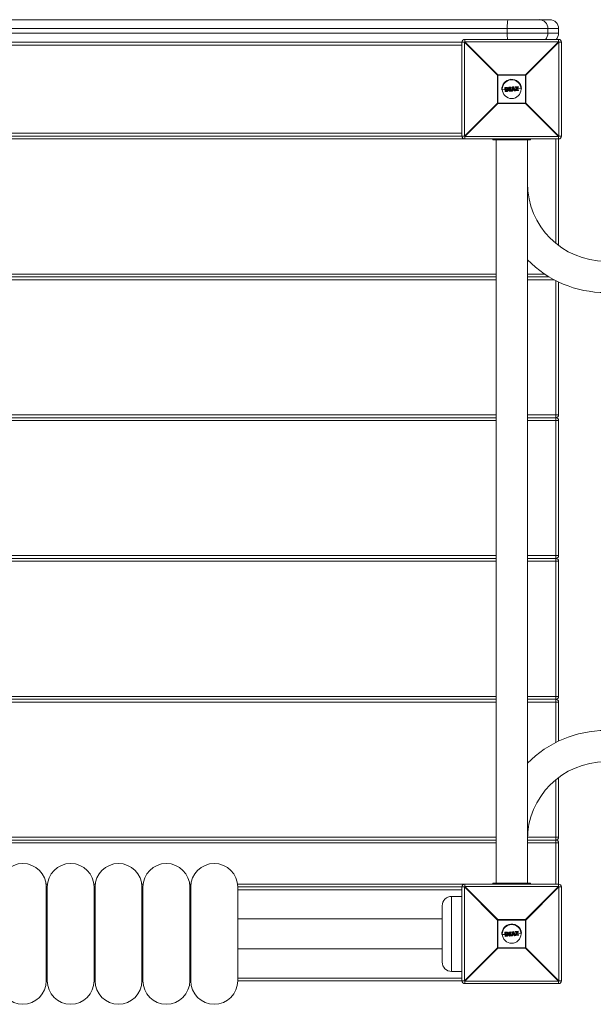
# Model space of a CAD drawing. Units: millimetres. Extents: x -5650 to 3100, y -4270 to 8180.
# Drawn here: x -474 to 137, y -2225 to -1176 of the extents above; entities that cross this region are included whole.
import ezdxf

# ---------------------------------------------------------------- set-up
doc = ezdxf.new("R2010")
doc.units = ezdxf.units.MM

msp = doc.modelspace()

# ---------------------------------------------------------------- linework, layer by layer
at = {"color": 7, "linetype": 'Continuous', "lineweight": 15}
for p, q in [((-890.5, -1176), (90.5, -1176)), ((100, -1185.5), (-900, -1185.5)), ((-900, -1190.5), (100, -1190.5)), ((45.2, -1185.5), (45.2, -1190.5)), ((88.6, -1185.5), (88.6, -1190.5)), ((100, -1190.5), (100, -1185.5)), ((-0.4, -1200), (-799.6, -1200)), ((-3, -1203), (-797, -1203)), ((-3, -1300), (-3, -1200)), ((34.8, -1235.2), (-0.4, -1200)), ((-0.4, -1200), (-0.4, -1300)), ((0, -1197), (0, -1199.6)), ((0, -1197), (100, -1197)), ((0, -1199.6), (35.2, -1234.8)), ((100, -1199.6), (0, -1199.6)), ((64.8, -1234.8), (100, -1199.6)), ((100.4, -1200), (65.2, -1235.2)), ((100, -1199.6), (100, -1197)), ((100.4, -1300), (100.4, -1200)), ((103, -1200), (100.4, -1200)), ((103, -1200), (103, -1300)), ((34.8, -1264.8), (34.8, -1235.2)), ((65.2, -1235.2), (34.8, -1235.2)), ((35.2, -1234.8), (35.2, -1265.2)), ((35.2, -1234.8), (64.8, -1234.8)), ((64.8, -1265.2), (64.8, -1234.8)), ((65.2, -1235.2), (65.2, -1264.8)), ((42.9, -1248.3), (44, -1248.2)), ((47, -1248.6), (47, -1248.2)), ((47.2, -1248), (49.1, -1247.8)), ((49.1, -1248), (47.2, -1248.2)), ((47.2, -1248.2), (47.2, -1248.5)), ((49.1, -1248.4), (49.1, -1248)), ((49.3, -1248), (49.3, -1248.4)), ((49.9, -1251.8), (50.9, -1247.8)), ((51.1, -1247.9), (50.1, -1251.9)), ((51.1, -1247.7), (52, -1247.6)), ((52, -1247.8), (51.1, -1247.9)), ((51.1, -1250.6), (51.6, -1248.2)), ((51.6, -1248.2), (52.5, -1250.5)), ((53.6, -1251.6), (52, -1247.8)), ((52.2, -1247.7), (53.8, -1251.5)), ((53.9, -1248.1), (53.8, -1247.7)), ((54, -1247.5), (56.8, -1247.2)), ((54, -1250.9), (55.8, -1248.1)), ((56.8, -1247.4), (54.1, -1247.6)), ((54.1, -1247.6), (54.1, -1248.1)), ((54.1, -1248.1), (56.2, -1247.9)), ((55.8, -1248.1), (54.1, -1248.3)), ((56.2, -1247.9), (54.2, -1251)), ((54.9, -1251.1), (56.9, -1248)), ((57, -1248.1), (55.3, -1250.9)), ((56.9, -1248), (56.8, -1247.4)), ((57, -1247.4), (57, -1248)), ((39.6, -1250.8), (42.8, -1250.5)), ((43, -1252.4), (42.7, -1248.5)), ((44, -1248.4), (42.8, -1248.5)), ((42.8, -1248.5), (43.1, -1252.4)), ((43.1, -1252.4), (44.3, -1252.3)), ((44.3, -1252.5), (43.2, -1252.6)), ((43.6, -1248.9), (43.8, -1248.8)), ((43.8, -1251.9), (43.6, -1248.9)), ((43.8, -1249.1), (43.8, -1249.1)), ((43.8, -1249.1), (44, -1251.7)), ((44, -1251.9), (43.8, -1251.9)), ((43.9, -1250.5), (45.6, -1250.3)), ((44, -1251.7), (44, -1251.7)), ((44.9, -1249.1), (44.9, -1249.1)), ((45.1, -1251.5), (45.1, -1251.5)), ((46.6, -1250.3), (47.7, -1250.2)), ((47.2, -1248.5), (47.8, -1248.5)), ((47.6, -1248.7), (47.2, -1248.7)), ((47.3, -1252.1), (47.3, -1251.7)), ((47.4, -1251.5), (47.8, -1251.5)), ((47.4, -1251.7), (47.5, -1252.1)), ((48, -1251.7), (47.4, -1251.7)), ((47.5, -1252.1), (49.4, -1251.9)), ((49.4, -1252.1), (47.5, -1252.3)), ((47.8, -1251.5), (47.6, -1248.7)), ((47.8, -1248.5), (48, -1251.7)), ((48.7, -1251.6), (48.5, -1248.4)), ((48.5, -1248.4), (49.1, -1248.4)), ((48.7, -1248.6), (48.9, -1251.4)), ((49.1, -1248.6), (48.7, -1248.6)), ((49.3, -1251.6), (48.7, -1251.6)), ((48.8, -1250.1), (50.4, -1250)), ((48.9, -1251.4), (49.3, -1251.4)), ((49.4, -1251.9), (49.3, -1251.6)), ((49.5, -1251.6), (49.6, -1251.9)), ((50.1, -1251.9), (50.8, -1251.8)), ((50.1, -1251.9), (50.1, -1252.1)), ((50.8, -1252), (50.1, -1252.1)), ((50.8, -1251.8), (51, -1250.9)), ((51, -1250.9), (52.6, -1250.8)), ((51.1, -1251.1), (51, -1251.9)), ((52.5, -1250.5), (51.1, -1250.6)), ((52.5, -1251), (51.1, -1251.1)), ((51.6, -1248.9), (51.3, -1250.3)), ((51.3, -1250.3), (52.2, -1250.3)), ((51.4, -1249.9), (52, -1249.8)), ((52.2, -1250.3), (51.6, -1248.9)), ((52.7, -1251.7), (52.5, -1251)), ((52.6, -1250.8), (52.9, -1251.7)), ((52.9, -1251.7), (53.6, -1251.6)), ((53.6, -1251.8), (52.9, -1251.9)), ((53, -1249.8), (54.8, -1249.6)), ((54, -1251.6), (54, -1251)), ((54.2, -1251), (54.3, -1251.6)), ((57.2, -1251.5), (54.2, -1251.8)), ((54.3, -1251.6), (57.3, -1251.3)), ((57.2, -1250.9), (54.9, -1251.1)), ((55.3, -1250.9), (57.2, -1250.7)), ((56.1, -1249.5), (60.4, -1249.2)), ((57.3, -1251.3), (57.2, -1250.9)), ((57.4, -1250.9), (57.4, -1251.3)), ((-0.4, -1300), (34.8, -1264.8)), ((35.2, -1265.2), (0, -1300.4)), ((34.8, -1264.8), (65.2, -1264.8)), ((64.8, -1265.2), (35.2, -1265.2)), ((100, -1300.4), (64.8, -1265.2)), ((65.2, -1264.8), (100.4, -1300)), ((-799.6, -1300), (-0.4, -1300)), ((-797, -1297), (-3, -1297)), ((0, -1300.4), (100, -1300.4)), ((0, -1300.4), (0, -1303)), ((100, -1300.4), (100, -1416.6)), ((100.4, -1300), (103, -1300)), ((100, -1303), (-900, -1303)), ((30, -1303), (30, -1304)), ((70, -1304), (30, -1304)), ((33.3, -1304), (33.3, -2096)), ((66.8, -2096), (66.8, -1304)), ((70, -1303), (70, -1304)), ((-900, -1447), (33.3, -1447)), ((33.3, -1453), (-900, -1453)), ((-897, -1450), (33.3, -1450)), ((66.8, -1450), (89.7, -1450)), ((97, -1946), (97, -1454)), ((100, -1455.5), (100, -1597)), ((-900, -1597), (33.3, -1597)), ((33.3, -1603), (-900, -1603)), ((-897, -1600), (33.3, -1600)), ((66.8, -1597), (100, -1597)), ((66.8, -1600), (97, -1600)), ((100, -1603), (66.8, -1603)), ((100, -1603), (100, -1747)), ((-900, -1747), (33.3, -1747)), ((-897, -1750), (33.3, -1750)), ((66.8, -1747), (100, -1747)), ((66.8, -1750), (97, -1750)), ((33.3, -1753), (-900, -1753)), ((100, -1753), (66.8, -1753)), ((100, -1753), (100, -1897)), ((-900, -1897), (33.3, -1897)), ((66.8, -1897), (100, -1897)), ((33.3, -1903), (-900, -1903)), ((-897, -1900), (33.3, -1900)), ((66.8, -1900), (97, -1900)), ((100, -1903), (66.8, -1903)), ((100, -1903), (100, -1944.5)), ((97, -2097), (97, -1985.8)), ((100, -1983.4), (100, -2047)), ((-900, -2047), (33.3, -2047)), ((33.3, -2053), (-900, -2053)), ((33.3, -2050), (-897, -2050)), ((66.8, -2047), (100, -2047)), ((66.8, -2050), (97, -2050)), ((100, -2053), (66.8, -2053)), ((100, -2053), (100, -2099.6)), ((-242.2, -2097), (100, -2097)), ((0, -2097), (0, -2099.6)), ((70, -2096), (30, -2096)), ((30, -2097), (30, -2096)), ((70, -2097), (70, -2096)), ((-446, -2200), (-446, -2100)), ((-445, -2100), (-446, -2100)), ((-445, -2100), (-445, -2200)), ((-395, -2200), (-395, -2100)), ((-394, -2100), (-395, -2100)), ((-394, -2100), (-394, -2200)), ((-344, -2200), (-344, -2100)), ((-343, -2100), (-344, -2100)), ((-343, -2100), (-343, -2200)), ((-293, -2200), (-293, -2100)), ((-292, -2100), (-293, -2100)), ((-292, -2100), (-292, -2200)), ((-242, -2200), (-242, -2100)), ((-242, -2100), (-0.4, -2100)), ((-3, -2200), (-3, -2100)), ((34.8, -2135.2), (-0.4, -2100)), ((-0.4, -2100), (-0.4, -2200)), ((0, -2099.6), (35.2, -2134.8)), ((100, -2099.6), (0, -2099.6)), ((64.8, -2134.8), (100, -2099.6)), ((100.4, -2100), (65.2, -2135.2)), ((100.4, -2200), (100.4, -2100)), ((103, -2100), (100.4, -2100)), ((103, -2100), (103, -2200)), ((-14, -2110), (-14, -2190)), ((-3, -2110), (-14, -2110)), ((-24, -2180), (-24, -2120)), ((-445, -2134), (-446, -2134)), ((-394, -2134), (-395, -2134)), ((-343, -2134), (-344, -2134)), ((-292, -2134), (-293, -2134)), ((-24, -2134), (-242, -2134)), ((34.8, -2164.8), (34.8, -2135.2)), ((65.2, -2135.2), (34.8, -2135.2)), ((35.2, -2134.8), (35.2, -2165.2)), ((35.2, -2134.8), (64.8, -2134.8)), ((64.8, -2165.2), (64.8, -2134.8)), ((65.2, -2135.2), (65.2, -2164.8)), ((43, -2152.4), (42.7, -2148.5)), ((44, -2148.4), (42.8, -2148.5)), ((42.8, -2148.5), (43.1, -2152.4)), ((42.9, -2148.3), (44, -2148.2)), ((43.6, -2148.9), (43.8, -2148.8)), ((43.8, -2151.9), (43.6, -2148.9)), ((43.8, -2149.1), (43.8, -2149.1)), ((43.8, -2149.1), (44, -2151.7)), ((43.9, -2150.5), (45.6, -2150.3)), ((44.9, -2149.1), (44.9, -2149.1)), ((46.6, -2150.3), (47.7, -2150.2)), ((47, -2148.6), (47, -2148.2)), ((47.2, -2148), (49.1, -2147.8)), ((49.1, -2148), (47.2, -2148.2)), ((47.2, -2148.2), (47.2, -2148.5)), ((47.2, -2148.5), (47.8, -2148.5)), ((47.6, -2148.7), (47.2, -2148.7)), ((47.8, -2151.5), (47.6, -2148.7)), ((47.8, -2148.5), (48, -2151.7)), ((48.7, -2151.6), (48.5, -2148.4)), ((48.5, -2148.4), (49.1, -2148.4)), ((48.7, -2148.6), (48.9, -2151.4)), ((49.1, -2148.6), (48.7, -2148.6)), ((48.8, -2150.1), (50.4, -2150)), ((49.1, -2148.4), (49.1, -2148)), ((49.3, -2148), (49.3, -2148.4)), ((49.9, -2151.8), (50.9, -2147.8)), ((51.1, -2147.9), (50.1, -2151.9)), ((51.1, -2147.7), (52, -2147.6)), ((52, -2147.8), (51.1, -2147.9)), ((51.1, -2150.6), (51.6, -2148.2)), ((51.6, -2148.9), (51.3, -2150.3)), ((51.3, -2150.3), (52.2, -2150.3)), ((51.4, -2149.9), (52, -2149.8)), ((51.6, -2148.2), (52.5, -2150.5)), ((52.2, -2150.3), (51.6, -2148.9)), ((53.6, -2151.6), (52, -2147.8)), ((52.2, -2147.7), (53.8, -2151.5)), ((53, -2149.8), (54.8, -2149.6)), ((53.9, -2148.1), (53.8, -2147.7)), ((54, -2147.5), (56.8, -2147.2)), ((54, -2150.9), (55.8, -2148.1)), ((56.8, -2147.4), (54.1, -2147.6)), ((54.1, -2147.6), (54.1, -2148.1)), ((54.1, -2148.1), (56.2, -2147.9)), ((55.8, -2148.1), (54.1, -2148.3)), ((56.2, -2147.9), (54.2, -2151)), ((54.9, -2151.1), (56.9, -2148)), ((57, -2148.1), (55.3, -2150.9)), ((56.1, -2149.5), (60.4, -2149.2)), ((56.9, -2148), (56.8, -2147.4)), ((57, -2147.4), (57, -2148)), ((39.6, -2150.8), (42.8, -2150.5)), ((43.1, -2152.4), (44.3, -2152.3)), ((44.3, -2152.5), (43.2, -2152.6)), ((44, -2151.9), (43.8, -2151.9)), ((44, -2151.7), (44, -2151.7)), ((45.1, -2151.5), (45.1, -2151.5)), ((47.3, -2152.1), (47.3, -2151.7)), ((47.4, -2151.5), (47.8, -2151.5)), ((47.4, -2151.7), (47.5, -2152.1)), ((48, -2151.7), (47.4, -2151.7)), ((47.5, -2152.1), (49.4, -2151.9)), ((49.4, -2152.1), (47.5, -2152.3)), ((49.3, -2151.6), (48.7, -2151.6)), ((48.9, -2151.4), (49.3, -2151.4)), ((49.4, -2151.9), (49.3, -2151.6)), ((49.5, -2151.6), (49.6, -2151.9)), ((50.1, -2151.9), (50.8, -2151.8)), ((50.1, -2151.9), (50.1, -2152.1)), ((50.8, -2152), (50.1, -2152.1)), ((50.8, -2151.8), (51, -2150.9)), ((51, -2150.9), (52.6, -2150.8)), ((51.1, -2151.1), (51, -2151.9)), ((52.5, -2150.5), (51.1, -2150.6)), ((52.5, -2151), (51.1, -2151.1)), ((52.7, -2151.7), (52.5, -2151)), ((52.6, -2150.8), (52.9, -2151.7)), ((52.9, -2151.7), (53.6, -2151.6)), ((53.6, -2151.8), (52.9, -2151.9)), ((54, -2151.6), (54, -2151)), ((54.2, -2151), (54.3, -2151.6)), ((57.2, -2151.5), (54.2, -2151.8)), ((54.3, -2151.6), (57.3, -2151.3)), ((57.2, -2150.9), (54.9, -2151.1)), ((55.3, -2150.9), (57.2, -2150.7)), ((57.3, -2151.3), (57.2, -2150.9)), ((57.4, -2150.9), (57.4, -2151.3)), ((-446, -2166), (-445, -2166)), ((-395, -2166), (-394, -2166)), ((-344, -2166), (-343, -2166)), ((-293, -2166), (-292, -2166)), ((-242, -2166), (-24, -2166)), ((-0.4, -2200), (34.8, -2164.8)), ((35.2, -2165.2), (0, -2200.4)), ((34.8, -2164.8), (65.2, -2164.8)), ((64.8, -2165.2), (35.2, -2165.2)), ((100, -2200.4), (64.8, -2165.2)), ((65.2, -2164.8), (100.4, -2200)), ((-3, -2190), (-14, -2190)), ((-445, -2200), (-446, -2200)), ((-394, -2200), (-395, -2200)), ((-343, -2200), (-344, -2200)), ((-292, -2200), (-293, -2200)), ((-0.4, -2200), (-242, -2200)), ((0, -2200.4), (100, -2200.4)), ((0, -2200.4), (0, -2203)), ((100, -2203), (100, -2200.4)), ((100.4, -2200), (103, -2200)), ((100, -2203), (0, -2203))]:
    msp.add_line(p, q, dxfattribs=at)
at = {"color": 8, "linetype": 'Continuous', "lineweight": 15}
for p, q in [((46, -1303), (46, -1304)), ((54, -1303), (54, -1304)), ((97, -1414.2), (97, -1303)), ((66.8, -1447), (85, -1447)), ((95, -1453), (66.8, -1453)), ((-446.2, -2097), (-444.8, -2097)), ((-395.2, -2097), (-393.8, -2097)), ((-344.2, -2097), (-342.8, -2097)), ((-293.2, -2097), (-291.8, -2097)), ((46, -2097), (46, -2096)), ((54, -2097), (54, -2096)), ((-445, -2103), (-446, -2103)), ((-394, -2103), (-395, -2103)), ((-343, -2103), (-344, -2103)), ((-292, -2103), (-293, -2103)), ((-3, -2103), (-242, -2103)), ((-446, -2197), (-445, -2197)), ((-395, -2197), (-394, -2197)), ((-344, -2197), (-343, -2197)), ((-293, -2197), (-292, -2197)), ((-242, -2197), (-3, -2197))]:
    msp.add_line(p, q, dxfattribs=at)
at = {"color": 7, "linetype": 'Continuous', "lineweight": 15, "flags": 128}
msp.add_lwpolyline([(46.3, -1176), (46.1, -1176.2), (45.9, -1176.7), (45.7, -1177.6), (45.5, -1178.8), (45.4, -1180.2), (45.3, -1181.9), (45.2, -1183.6), (45.2, -1185.5)], dxfattribs=at)
at = {"color": 7, "linetype": 'Continuous', "lineweight": 15}
for centre in [(50, -1250), (50, -2150)]:
    msp.add_circle(centre, 10, dxfattribs=at)
for centre, radius, start, end in [((79.2, -1185.3), 9.33, 358.9773, 88.9394), ((90.5, -1185.5), 9.5, 0, 90), ((90.5, -1190.5), 9.5, 316.8264, 0), ((0, -1200), 3, 90, 180), ((22.6, -1222.6), 32.3, 134.5086, 135.4914), ((100, -1200), 3, 0, 90), ((77.4, -1222.6), 32.3, 44.5086, 45.4914), ((57.8, -1257.8), 32.3, 134.5086, 135.4914), ((42.2, -1257.8), 32.3, 44.5086, 45.4914), ((50, -1250), 10.5, 4.3537, 184.3537), ((42.9, -1248.5), 0.2, 94.3537, 184.3537), ((43.1, -1248.4), 0.271, 151.943, 193.538), ((47.2, -1248.2), 0.2, 94.3537, 184.3537), ((47.2, -1249), 0.806, 91.2319, 104.4557), ((47.8, -1248.1), 0.635, 171.2893, 188.4279), ((51.2, -1247.8), 2.14, 180.5116, 185.5706), ((49.1, -1248), 0.2, 4.3537, 94.3537), ((49.2, -1248.9), 0.921, 84.811, 97.5696), ((51.1, -1247.9), 0.2, 94.3537, 165.9222), ((50.9, -1248.6), 0.8, 72.2571, 86.8837), ((49.8, -1247.9), 1.31, 2.3685, 10.6371), ((51.2, -1247.8), 0.783, 1.0409, 14.9143), ((52, -1247.8), 0.2, 22.7853, 94.3537), ((52.5, -1249), 1.3, 106.5575, 114.7217), ((54, -1247.6), 0.2, 94.3537, 184.3537), ((54.1, -1248.7), 1.03, 91.0017, 103.4946), ((54.1, -1248.1), 0.2, 184.3537, 274.3537), ((54.1, -1249.3), 1.29, 91.6818, 101.6229), ((53.7, -1247.6), 0.416, 358.1834, 24.6356), ((53.6, -1248.1), 0.474, 345.152, 10.8001), ((56.6, -1247.4), 0.272, 355.1795, 36.7175), ((56.8, -1247.4), 0.2, 4.3537, 94.3537), ((56.9, -1248.1), 0.657, 83.2826, 97.4143), ((56.8, -1248.3), 0.303, 31.4423, 65.2908), ((57, -1248.9), 0.896, 86.2678, 96.6045), ((56.8, -1248), 0.2, 328.0255, 4.3537), ((42.9, -1249.1), 0.657, 91.2932, 105.4279), ((43, -1251.7), 0.709, 264.1111, 277.1905), ((43.2, -1252.4), 0.2, 184.3537, 274.3537), ((43.4, -1252.4), 0.273, 175.1445, 216.6871), ((47.2, -1249.5), 0.978, 91.778, 102.6607), ((47.2, -1248.5), 0.2, 184.3537, 274.3537), ((47.9, -1248.5), 0.728, 180.1265, 196.6911), ((47.5, -1251.7), 0.2, 94.3537, 184.3537), ((47.3, -1250.7), 1.08, 266.8114, 276.6953), ((47.4, -1251.2), 0.87, 265.0123, 277.2449), ((47.5, -1252.1), 0.2, 184.3537, 274.3537), ((48.2, -1251.6), 0.724, 171.9907, 188.5734), ((48.1, -1252.1), 0.639, 180.2744, 197.3828), ((49.2, -1249.5), 1.12, 86.5085, 97.0044), ((49.1, -1248.4), 0.2, 274.3537, 4.3537), ((51.5, -1248.3), 2.46, 183.0972, 187.9777), ((51.8, -1251.3), 2.45, 180.7221, 185.6083), ((49.3, -1251.6), 0.2, 4.3537, 94.3537), ((49.3, -1250.3), 1.23, 271.945, 281.4762), ((49.3, -1250.9), 0.995, 271.3769, 283.1772), ((49.4, -1251.9), 0.2, 274.3537, 4.3537), ((51.5, -1251.8), 2.15, 183.1356, 188.1853), ((50.3, -1250.9), 1.03, 247.4793, 258.7576), ((50.1, -1251.9), 0.2, 165.9222, 274.3537), ((51.1, -1250.8), 1.08, 254.9917, 265.3296), ((48.2, -1252.1), 2.62, 1.2119, 5.3531), ((50.8, -1251.8), 0.2, 274.3537, 347.5109), ((52.6, -1251), 0.757, 279.228, 295.3471), ((52.9, -1251.7), 0.2, 201.1966, 274.3537), ((52.3, -1251.8), 0.614, 350.7675, 8.6012), ((53.4, -1251.1), 0.576, 288.4421, 306.9891), ((53.6, -1251.6), 0.2, 274.3537, 22.7853), ((53.1, -1251.7), 0.501, 347.6064, 9.5389), ((53.4, -1252.3), 1.54, 55.8008, 64.1091), ((54.2, -1251), 0.2, 148.0314, 184.3537), ((54, -1249.5), 1.55, 268.3079, 276.5729), ((54.1, -1250.5), 1.11, 265.8927, 277.4511), ((54.2, -1251.6), 0.2, 184.3537, 274.3537), ((53.8, -1251.6), 0.428, 344.6269, 10.3935), ((56.9, -1250.9), 0.301, 354.4815, 35.6272), ((57.2, -1250.9), 0.2, 4.3537, 94.3537), ((57.2, -1250), 0.903, 272.1337, 282.3503), ((57, -1251.4), 0.27, 331.6199, 13.6487), ((57.2, -1251.3), 0.2, 274.3537, 4.3537), ((57.2, -1250.6), 0.706, 271.5175, 284.6208), ((57.8, -1242.2), 32.3, 224.5086, 225.4914), ((42.2, -1242.2), 32.3, 314.5086, 315.4914), ((0, -1300), 3, 180, 270), ((22.6, -1277.4), 32.3, 224.5086, 225.4914), ((77.4, -1277.4), 32.3, 314.5086, 315.4914), ((100, -1300), 3, 270, 0), ((150, -1350), 83.2, 180, 270), ((150, -1350), 116.7, 224.5154, 270), ((97, -1597), 3, 270, 0), ((97, -1603), 3, 360, 90), ((97, -1747), 3, 270, 0), ((97, -1753), 3, 360, 90), ((97, -1897), 3, 270, 360), ((97, -1903), 3, 0, 90), ((150, -2050), 116.7, 90, 135.4846), ((150, -2050), 83.3, 90, 180), ((97, -2047), 3, 270, 360), ((97, -2053), 3, 360, 90), ((-471, -2100), 25, 0, 180), ((-420, -2100), 25, 0, 180), ((-369, -2100), 25, 0, 180), ((-318, -2100), 25, 0, 180), ((-267, -2100), 25, 0, 180), ((0, -2100), 3, 90, 180), ((100, -2100), 3, 360, 90), ((22.6, -2122.6), 32.3, 134.5086, 135.4914), ((77.4, -2122.6), 32.3, 44.5086, 45.4914), ((-14, -2120), 10, 90, 180), ((57.8, -2157.8), 32.3, 134.5086, 135.4914), ((50, -2150), 10.5, 4.3537, 184.3537), ((42.2, -2157.8), 32.3, 44.5086, 45.4914), ((42.9, -2148.5), 0.2, 94.3537, 184.3537), ((42.9, -2149.1), 0.657, 91.2932, 105.4279), ((43.1, -2148.4), 0.271, 151.943, 193.538), ((47.2, -2148.2), 0.2, 94.3537, 184.3537), ((47.2, -2149), 0.806, 91.2319, 104.4557), ((47.2, -2149.5), 0.978, 91.778, 102.6607), ((47.2, -2148.5), 0.2, 184.3537, 274.3537), ((47.8, -2148.1), 0.635, 171.2893, 188.4279), ((47.9, -2148.5), 0.728, 180.1265, 196.6911), ((51.2, -2147.8), 2.14, 180.5116, 185.5706), ((49.1, -2148), 0.2, 4.3537, 94.3537), ((49.2, -2148.9), 0.921, 84.811, 97.5696), ((49.2, -2149.5), 1.12, 86.5085, 97.0044), ((49.1, -2148.4), 0.2, 274.3537, 4.3537), ((51.5, -2148.3), 2.46, 183.0972, 187.9777), ((51.1, -2147.9), 0.2, 94.3537, 165.9222), ((50.9, -2148.6), 0.8, 72.2571, 86.8837), ((49.8, -2147.9), 1.31, 2.3685, 10.6371), ((51.2, -2147.8), 0.783, 1.0409, 14.9143), ((52, -2147.8), 0.2, 22.7853, 94.3537), ((52.5, -2149), 1.3, 106.5575, 114.7217), ((54, -2147.6), 0.2, 94.3537, 184.3537), ((54.1, -2148.7), 1.03, 91.0017, 103.4946), ((54.1, -2148.1), 0.2, 184.3537, 274.3537), ((54.1, -2149.3), 1.29, 91.6818, 101.6229), ((53.7, -2147.6), 0.416, 358.1834, 24.6356), ((53.6, -2148.1), 0.474, 345.152, 10.8001), ((56.6, -2147.4), 0.272, 355.1795, 36.7175), ((56.8, -2147.4), 0.2, 4.3537, 94.3537), ((56.9, -2148.1), 0.657, 83.2826, 97.4143), ((56.8, -2148.3), 0.303, 31.4423, 65.2908), ((57, -2148.9), 0.896, 86.2678, 96.6045), ((56.8, -2148), 0.2, 328.0255, 4.3537), ((43, -2151.7), 0.709, 264.1111, 277.1905), ((43.2, -2152.4), 0.2, 184.3537, 274.3537), ((43.4, -2152.4), 0.273, 175.1445, 216.6871), ((47.5, -2151.7), 0.2, 94.3537, 184.3537), ((47.3, -2150.7), 1.08, 266.8114, 276.6953), ((47.4, -2151.2), 0.87, 265.0123, 277.2449), ((47.5, -2152.1), 0.2, 184.3537, 274.3537), ((48.2, -2151.6), 0.724, 171.9907, 188.5734), ((48.1, -2152.1), 0.639, 180.2744, 197.3828), ((51.8, -2151.3), 2.45, 180.7221, 185.6083), ((49.3, -2151.6), 0.2, 4.3537, 94.3537), ((49.3, -2150.3), 1.23, 271.945, 281.4762), ((49.3, -2150.9), 0.995, 271.3769, 283.1772), ((49.4, -2151.9), 0.2, 274.3537, 4.3537), ((51.5, -2151.8), 2.15, 183.1356, 188.1853), ((50.3, -2150.9), 1.03, 247.4793, 258.7576), ((50.1, -2151.9), 0.2, 165.9222, 274.3537), ((51.1, -2150.8), 1.08, 254.9917, 265.3296), ((48.2, -2152.1), 2.62, 1.2119, 5.3531), ((50.8, -2151.8), 0.2, 274.3537, 347.5109), ((52.6, -2151), 0.757, 279.228, 295.3471), ((52.9, -2151.7), 0.2, 201.1966, 274.3537), ((52.3, -2151.8), 0.614, 350.7675, 8.6012), ((53.4, -2151.1), 0.576, 288.4421, 306.9891), ((53.6, -2151.6), 0.2, 274.3537, 22.7853), ((53.1, -2151.7), 0.501, 347.6064, 9.5389), ((53.4, -2152.3), 1.54, 55.8008, 64.1091), ((54.2, -2151), 0.2, 148.0314, 184.3537), ((54, -2149.5), 1.55, 268.3079, 276.5729), ((54.1, -2150.5), 1.11, 265.8927, 277.4511), ((54.2, -2151.6), 0.2, 184.3537, 274.3537), ((53.8, -2151.6), 0.428, 344.6269, 10.3935), ((56.9, -2150.9), 0.301, 354.4815, 35.6272), ((57.2, -2150.9), 0.2, 4.3537, 94.3537), ((57.2, -2150), 0.903, 272.1337, 282.3503), ((57, -2151.4), 0.27, 331.6199, 13.6487), ((57.2, -2151.3), 0.2, 274.3537, 4.3537), ((57.2, -2150.6), 0.706, 271.5175, 284.6208), ((57.8, -2142.2), 32.3, 224.5086, 225.4914), ((42.2, -2142.2), 32.3, 314.5086, 315.4914), ((-14, -2180), 10, 180, 270), ((-471, -2200), 25, 180, 360), ((-420, -2200), 25, 180, 0), ((-369, -2200), 25, 180, 360), ((-318, -2200), 25, 180, 360), ((-267, -2200), 25, 180, 360), ((0, -2200), 3, 180, 270), ((22.6, -2177.4), 32.3, 224.5086, 225.4914), ((77.4, -2177.4), 32.3, 314.5086, 315.4914), ((100, -2200), 3, 270, 360)]:
    msp.add_arc(centre, radius, start, end, dxfattribs=at)
at = {"color": 8, "linetype": 'Continuous', "lineweight": 15}
for centre, radius, start, end in [((105.9, -1190.9), 60.7, 179.6409, 185.7879), ((78.9, -1190.5), 9.69, 318.0732, 0.1601)]:
    msp.add_arc(centre, radius, start, end, dxfattribs=at)
at = {"color": 7, "linetype": 'Continuous', "lineweight": 15}
for points in [[(44, -1248.2), (44, -1248.2), (44, -1248.2), (44, -1248.2)], [(44.3, -1252.5), (44.3, -1252.5), (44.3, -1252.5), (44.3, -1252.5)], [(45.6, -1248.4), (45.6, -1248.4), (45.6, -1248.4), (45.6, -1248.4)], [(44, -2148.2), (44, -2148.2), (44, -2148.2), (44, -2148.2)], [(44.9, -2149.1), (44.9, -2149.1), (44.9, -2149.1), (44.9, -2149.1)], [(45.6, -2148.4), (45.6, -2148.4), (45.6, -2148.4), (45.6, -2148.4)], [(44.3, -2152.5), (44.3, -2152.5), (44.3, -2152.5), (44.3, -2152.5)], [(45.1, -2151.5), (45.1, -2151.5), (45.1, -2151.5), (45.1, -2151.5)]]:
    msp.add_open_spline(points, degree=3, dxfattribs=at)
for points, knots in [([(44, -1248.2), (44.3, -1248.2), (44.5, -1248.2), (44.9, -1248.2), (45.1, -1248.2), (45.3, -1248.3), (45.3, -1248.3), (45.5, -1248.4), (45.5, -1248.4), (45.6, -1248.4)], [0, 0, 0, 0, 0.5, 0.5, 0.75, 0.75, 0.875, 0.875, 1, 1, 1, 1]), ([(44, -1248.2), (44, -1248.2), (44, -1248.2), (44, -1248.3), (44, -1248.4), (44, -1248.4)], [0, 0, 0, 0, 0.5, 0.5, 1, 1, 1, 1]), ([(51.6, -1248.9), (51.6, -1248.9), (51.6, -1248.9), (51.6, -1248.8), (51.6, -1248.8), (51.6, -1248.7), (51.6, -1248.6), (51.6, -1248.4), (51.6, -1248.3), (51.6, -1248.2)], [0, 0, 0, 0, 0.125, 0.125, 0.25, 0.25, 0.5, 0.5, 1, 1, 1, 1]), ([(55.8, -1248.1), (55.8, -1248.1), (55.8, -1248.1), (55.8, -1248.1), (55.8, -1248.1), (55.9, -1248.1), (55.9, -1248.1), (56, -1248), (56.1, -1247.9), (56.2, -1247.9)], [0, 0, 0, 0, 0.125, 0.125, 0.25, 0.25, 0.5, 0.5, 1, 1, 1, 1]), ([(43.8, -1249.1), (43.8, -1249.1), (43.8, -1249), (43.8, -1249), (43.7, -1249), (43.7, -1248.9), (43.6, -1248.9), (43.6, -1248.9)], [0, 0, 0, 0, 0.25, 0.25, 0.5, 0.5, 1, 1, 1, 1]), ([(43.8, -1248.8), (44, -1248.8), (44.2, -1248.8), (44.5, -1248.8), (44.6, -1248.8), (44.7, -1248.8), (44.7, -1248.9), (44.8, -1248.9), (44.9, -1248.9), (44.9, -1248.9)], [0, 0, 0, 0, 0.5, 0.5, 0.75, 0.75, 0.875, 0.875, 1, 1, 1, 1]), ([(43.8, -1249.1), (43.8, -1249.1), (43.8, -1249), (43.8, -1249), (43.8, -1248.9), (43.8, -1248.8)], [0, 0, 0, 0, 0.5, 0.5, 1, 1, 1, 1]), ([(44.9, -1249.1), (44.8, -1249.1), (44.8, -1249.1), (44.7, -1249.1), (44.7, -1249), (44.6, -1249), (44.5, -1249), (44.4, -1249), (44.4, -1249), (44.2, -1249), (44, -1249), (43.8, -1249.1)], [0, 0, 0, 0, 0.125, 0.125, 0.25, 0.25, 0.375, 0.375, 0.5, 0.5, 1, 1, 1, 1]), ([(44, -1251.7), (44, -1251.7), (44, -1251.7), (44, -1251.8), (43.9, -1251.8), (43.9, -1251.8), (43.8, -1251.9), (43.8, -1251.9)], [0, 0, 0, 0, 0.25, 0.25, 0.5, 0.5, 1, 1, 1, 1]), ([(45.5, -1248.6), (45.4, -1248.6), (45.4, -1248.5), (45.2, -1248.5), (45.2, -1248.5), (45, -1248.4), (44.9, -1248.4), (44.5, -1248.4), (44.2, -1248.4), (44, -1248.4)], [0, 0, 0, 0, 0.125, 0.125, 0.25, 0.25, 0.5, 0.5, 1, 1, 1, 1]), ([(44, -1251.7), (44.2, -1251.7), (44.4, -1251.7), (44.7, -1251.7), (44.8, -1251.6), (44.9, -1251.6), (44.9, -1251.6), (45, -1251.5), (45.1, -1251.5), (45.1, -1251.5)], [0, 0, 0, 0, 0.5, 0.5, 0.75, 0.75, 0.875, 0.875, 1, 1, 1, 1]), ([(45.2, -1251.6), (45.2, -1251.7), (45.1, -1251.7), (45, -1251.7), (45, -1251.8), (44.8, -1251.8), (44.7, -1251.9), (44.5, -1251.9), (44.4, -1251.9), (44.2, -1251.9), (44.1, -1251.9), (44, -1251.9)], [0, 0, 0, 0, 0.125, 0.125, 0.25, 0.25, 0.5, 0.5, 0.75, 0.75, 1, 1, 1, 1]), ([(44, -1251.7), (44, -1251.7), (44, -1251.7), (44, -1251.8), (44, -1251.9), (44, -1251.9)], [0, 0, 0, 0, 0.5, 0.5, 1, 1, 1, 1]), ([(44.3, -1252.3), (44.4, -1252.3), (44.5, -1252.3), (44.8, -1252.3), (44.9, -1252.3), (45.2, -1252.2), (45.3, -1252.2), (45.4, -1252.1), (45.5, -1252), (45.6, -1252), (45.7, -1251.9), (45.7, -1251.9)], [0, 0, 0, 0, 0.25, 0.25, 0.5, 0.5, 0.75, 0.75, 0.875, 0.875, 1, 1, 1, 1]), ([(45.9, -1252.1), (45.8, -1252.1), (45.7, -1252.1), (45.6, -1252.2), (45.6, -1252.2), (45.4, -1252.3), (45.3, -1252.4), (45, -1252.4), (44.9, -1252.5), (44.6, -1252.5), (44.5, -1252.5), (44.3, -1252.5)], [0, 0, 0, 0, 0.125, 0.125, 0.25, 0.25, 0.5, 0.5, 0.75, 0.75, 1, 1, 1, 1]), ([(44.3, -1252.5), (44.3, -1252.5), (44.3, -1252.5), (44.3, -1252.4), (44.3, -1252.4), (44.3, -1252.3)], [0, 0, 0, 0, 0.5, 0.5, 1, 1, 1, 1]), ([(44.9, -1248.9), (45, -1249), (45, -1249), (45.2, -1249.1), (45.2, -1249.1), (45.4, -1249.2), (45.4, -1249.3), (45.6, -1249.6), (45.6, -1249.7), (45.7, -1250), (45.7, -1250.1), (45.7, -1250.2)], [0, 0, 0, 0, 0.125, 0.125, 0.25, 0.25, 0.5, 0.5, 0.75, 0.75, 1, 1, 1, 1]), ([(44.9, -1249.1), (44.9, -1249.1), (44.9, -1249.1), (44.9, -1249), (44.9, -1249), (44.9, -1248.9)], [0, 0, 0, 0, 0.5, 0.5, 1, 1, 1, 1]), ([(45.5, -1250.3), (45.5, -1250.1), (45.5, -1250), (45.5, -1249.8), (45.4, -1249.7), (45.3, -1249.5), (45.2, -1249.4), (45.1, -1249.3), (45.1, -1249.2), (45, -1249.2), (44.9, -1249.1), (44.9, -1249.1)], [0, 0, 0, 0, 0.25, 0.25, 0.5, 0.5, 0.75, 0.75, 0.875, 0.875, 1, 1, 1, 1]), ([(45.1, -1251.5), (45.1, -1251.4), (45.2, -1251.4), (45.3, -1251.3), (45.3, -1251.3), (45.4, -1251.1), (45.5, -1251), (45.5, -1250.8), (45.5, -1250.7), (45.6, -1250.5), (45.6, -1250.4), (45.5, -1250.3)], [0, 0, 0, 0, 0.125, 0.125, 0.25, 0.25, 0.5, 0.5, 0.75, 0.75, 1, 1, 1, 1]), ([(45.1, -1251.5), (45.1, -1251.5), (45.1, -1251.5), (45.1, -1251.6), (45.2, -1251.6), (45.2, -1251.6)], [0, 0, 0, 0, 0.5, 0.5, 1, 1, 1, 1]), ([(45.7, -1250.2), (45.7, -1250.4), (45.7, -1250.5), (45.7, -1250.8), (45.7, -1250.9), (45.6, -1251.1), (45.5, -1251.3), (45.4, -1251.4), (45.4, -1251.5), (45.3, -1251.6), (45.2, -1251.6), (45.2, -1251.6)], [0, 0, 0, 0, 0.25, 0.25, 0.5, 0.5, 0.75, 0.75, 0.875, 0.875, 1, 1, 1, 1]), ([(45.6, -1248.4), (45.6, -1248.4), (45.6, -1248.4), (45.5, -1248.5), (45.5, -1248.6), (45.5, -1248.6)], [0, 0, 0, 0, 0.5, 0.5, 1, 1, 1, 1]), ([(46.4, -1250.2), (46.4, -1250), (46.4, -1249.9), (46.3, -1249.6), (46.2, -1249.4), (46.1, -1249.1), (46, -1249), (45.8, -1248.8), (45.7, -1248.8), (45.6, -1248.7), (45.5, -1248.6), (45.5, -1248.6)], [0, 0, 0, 0, 0.25, 0.25, 0.5, 0.5, 0.75, 0.75, 0.875, 0.875, 1, 1, 1, 1]), ([(45.5, -1250.3), (45.5, -1250.3), (45.6, -1250.3), (45.6, -1250.3), (45.7, -1250.2), (45.7, -1250.2)], [0, 0, 0, 0, 0.5, 0.5, 1, 1, 1, 1]), ([(45.6, -1248.4), (45.7, -1248.5), (45.7, -1248.5), (45.9, -1248.6), (46, -1248.7), (46.1, -1248.9), (46.3, -1249), (46.4, -1249.2), (46.4, -1249.3), (46.5, -1249.5), (46.5, -1249.6), (46.6, -1249.8), (46.6, -1250), (46.6, -1250.2)], [0, 0, 0, 0, 0.125, 0.125, 0.25, 0.25, 0.5, 0.5, 0.625, 0.625, 0.75, 0.75, 1, 1, 1, 1]), ([(45.7, -1251.9), (45.8, -1251.9), (45.8, -1251.8), (45.9, -1251.7), (46, -1251.6), (46.1, -1251.4), (46.2, -1251.3), (46.3, -1251), (46.4, -1250.8), (46.4, -1250.6), (46.4, -1250.5), (46.4, -1250.4), (46.4, -1250.3), (46.4, -1250.2)], [0, 0, 0, 0, 0.125, 0.125, 0.25, 0.25, 0.5, 0.5, 0.75, 0.75, 0.875, 0.875, 1, 1, 1, 1]), ([(45.9, -1252.1), (45.9, -1252.1), (45.8, -1252), (45.8, -1252), (45.7, -1252), (45.7, -1251.9)], [0, 0, 0, 0, 0.5, 0.5, 1, 1, 1, 1]), ([(46.6, -1250.2), (46.6, -1250.3), (46.6, -1250.4), (46.6, -1250.5), (46.6, -1250.6), (46.6, -1250.9), (46.6, -1251.1), (46.4, -1251.4), (46.3, -1251.5), (46.2, -1251.8), (46.1, -1251.8), (46, -1251.9), (45.9, -1252), (45.9, -1252.1)], [0, 0, 0, 0, 0.125, 0.125, 0.25, 0.25, 0.5, 0.5, 0.75, 0.75, 0.875, 0.875, 1, 1, 1, 1]), ([(46.6, -1250.2), (46.6, -1250.2), (46.6, -1250.2), (46.5, -1250.2), (46.5, -1250.2), (46.4, -1250.2)], [0, 0, 0, 0, 0.5, 0.5, 1, 1, 1, 1]), ([(47.6, -1248.7), (47.6, -1248.7), (47.6, -1248.7), (47.7, -1248.6), (47.8, -1248.5), (47.8, -1248.5)], [0, 0, 0, 0, 0.5, 0.5, 1, 1, 1, 1]), ([(47.8, -1251.5), (47.8, -1251.5), (47.9, -1251.5), (47.9, -1251.6), (48, -1251.6), (48, -1251.7)], [0, 0, 0, 0, 0.5, 0.5, 1, 1, 1, 1]), ([(48.7, -1248.6), (48.7, -1248.6), (48.7, -1248.6), (48.7, -1248.6), (48.7, -1248.6), (48.6, -1248.5), (48.5, -1248.5), (48.5, -1248.4)], [0, 0, 0, 0, 0.25, 0.25, 0.5, 0.5, 1, 1, 1, 1]), ([(48.9, -1251.4), (48.9, -1251.4), (48.9, -1251.4), (48.9, -1251.4), (48.9, -1251.5), (48.8, -1251.5), (48.8, -1251.6), (48.7, -1251.6)], [0, 0, 0, 0, 0.25, 0.25, 0.5, 0.5, 1, 1, 1, 1]), ([(51.1, -1251.1), (51.1, -1251.1), (51.1, -1251.1), (51.1, -1251), (51, -1251), (51, -1250.9)], [0, 0, 0, 0, 0.5, 0.5, 1, 1, 1, 1]), ([(51.3, -1250.3), (51.3, -1250.3), (51.3, -1250.4), (51.3, -1250.4), (51.2, -1250.4), (51.2, -1250.5), (51.1, -1250.5), (51.1, -1250.6)], [0, 0, 0, 0, 0.25, 0.25, 0.5, 0.5, 1, 1, 1, 1]), ([(52.2, -1250.3), (52.2, -1250.3), (52.2, -1250.3), (52.2, -1250.3), (52.3, -1250.3), (52.4, -1250.4), (52.4, -1250.4), (52.5, -1250.5)], [0, 0, 0, 0, 0.25, 0.25, 0.5, 0.5, 1, 1, 1, 1]), ([(52.5, -1251), (52.5, -1251), (52.5, -1251), (52.5, -1250.9), (52.6, -1250.9), (52.6, -1250.8)], [0, 0, 0, 0, 0.5, 0.5, 1, 1, 1, 1]), ([(55.3, -1250.9), (55.3, -1250.9), (55.3, -1250.9), (55.2, -1250.9), (55.2, -1250.9), (55.1, -1251), (55, -1251.1), (54.9, -1251.1)], [0, 0, 0, 0, 0.25, 0.25, 0.5, 0.5, 1, 1, 1, 1]), ([(43.8, -2149.1), (43.8, -2149.1), (43.8, -2149), (43.8, -2149), (43.7, -2149), (43.7, -2148.9), (43.6, -2148.9), (43.6, -2148.9)], [0, 0, 0, 0, 0.25, 0.25, 0.5, 0.5, 1, 1, 1, 1]), ([(43.8, -2148.8), (44, -2148.8), (44.2, -2148.8), (44.5, -2148.8), (44.6, -2148.8), (44.7, -2148.8), (44.7, -2148.9), (44.8, -2148.9), (44.9, -2148.9), (44.9, -2148.9)], [0, 0, 0, 0, 0.5, 0.5, 0.75, 0.75, 0.875, 0.875, 1, 1, 1, 1]), ([(43.8, -2149.1), (43.8, -2149.1), (43.8, -2149), (43.8, -2149), (43.8, -2148.9), (43.8, -2148.8)], [0, 0, 0, 0, 0.5, 0.5, 1, 1, 1, 1]), ([(44.9, -2149.1), (44.8, -2149.1), (44.8, -2149.1), (44.7, -2149.1), (44.7, -2149), (44.6, -2149), (44.5, -2149), (44.4, -2149), (44.4, -2149), (44.2, -2149), (44, -2149), (43.8, -2149.1)], [0, 0, 0, 0, 0.125, 0.125, 0.25, 0.25, 0.375, 0.375, 0.5, 0.5, 1, 1, 1, 1]), ([(44, -2148.2), (44.3, -2148.2), (44.5, -2148.2), (44.9, -2148.2), (45.1, -2148.2), (45.3, -2148.3), (45.3, -2148.3), (45.5, -2148.4), (45.5, -2148.4), (45.6, -2148.4)], [0, 0, 0, 0, 0.5, 0.5, 0.75, 0.75, 0.875, 0.875, 1, 1, 1, 1]), ([(44, -2148.2), (44, -2148.2), (44, -2148.2), (44, -2148.3), (44, -2148.4), (44, -2148.4)], [0, 0, 0, 0, 0.5, 0.5, 1, 1, 1, 1]), ([(45.5, -2148.6), (45.4, -2148.6), (45.4, -2148.5), (45.2, -2148.5), (45.2, -2148.5), (45, -2148.4), (44.9, -2148.4), (44.5, -2148.4), (44.2, -2148.4), (44, -2148.4)], [0, 0, 0, 0, 0.125, 0.125, 0.25, 0.25, 0.5, 0.5, 1, 1, 1, 1]), ([(44.9, -2148.9), (45, -2149), (45, -2149), (45.2, -2149.1), (45.2, -2149.1), (45.4, -2149.2), (45.4, -2149.3), (45.6, -2149.6), (45.6, -2149.7), (45.7, -2150), (45.7, -2150.1), (45.7, -2150.2)], [0, 0, 0, 0, 0.125, 0.125, 0.25, 0.25, 0.5, 0.5, 0.75, 0.75, 1, 1, 1, 1]), ([(44.9, -2149.1), (44.9, -2149.1), (44.9, -2149.1), (44.9, -2149), (44.9, -2149), (44.9, -2148.9)], [0, 0, 0, 0, 0.5, 0.5, 1, 1, 1, 1]), ([(45.5, -2150.3), (45.5, -2150.1), (45.5, -2150), (45.5, -2149.8), (45.4, -2149.7), (45.3, -2149.5), (45.2, -2149.4), (45.1, -2149.3), (45.1, -2149.2), (45, -2149.2), (44.9, -2149.1), (44.9, -2149.1)], [0, 0, 0, 0, 0.25, 0.25, 0.5, 0.5, 0.75, 0.75, 0.875, 0.875, 1, 1, 1, 1]), ([(45.1, -2151.5), (45.1, -2151.4), (45.2, -2151.4), (45.3, -2151.3), (45.3, -2151.3), (45.4, -2151.1), (45.5, -2151), (45.5, -2150.8), (45.5, -2150.7), (45.6, -2150.5), (45.6, -2150.4), (45.5, -2150.3)], [0, 0, 0, 0, 0.125, 0.125, 0.25, 0.25, 0.5, 0.5, 0.75, 0.75, 1, 1, 1, 1]), ([(45.7, -2150.2), (45.7, -2150.4), (45.7, -2150.5), (45.7, -2150.8), (45.7, -2150.9), (45.6, -2151.1), (45.5, -2151.3), (45.4, -2151.4), (45.4, -2151.5), (45.3, -2151.6), (45.2, -2151.6), (45.2, -2151.6)], [0, 0, 0, 0, 0.25, 0.25, 0.5, 0.5, 0.75, 0.75, 0.875, 0.875, 1, 1, 1, 1]), ([(45.6, -2148.4), (45.6, -2148.4), (45.6, -2148.4), (45.5, -2148.5), (45.5, -2148.6), (45.5, -2148.6)], [0, 0, 0, 0, 0.5, 0.5, 1, 1, 1, 1]), ([(46.4, -2150.2), (46.4, -2150), (46.4, -2149.9), (46.3, -2149.6), (46.2, -2149.4), (46.1, -2149.1), (46, -2149), (45.8, -2148.8), (45.7, -2148.8), (45.6, -2148.7), (45.5, -2148.6), (45.5, -2148.6)], [0, 0, 0, 0, 0.25, 0.25, 0.5, 0.5, 0.75, 0.75, 0.875, 0.875, 1, 1, 1, 1]), ([(45.5, -2150.3), (45.5, -2150.3), (45.6, -2150.3), (45.6, -2150.3), (45.7, -2150.2), (45.7, -2150.2)], [0, 0, 0, 0, 0.5, 0.5, 1, 1, 1, 1]), ([(45.6, -2148.4), (45.7, -2148.5), (45.7, -2148.5), (45.9, -2148.6), (46, -2148.7), (46.1, -2148.9), (46.3, -2149), (46.4, -2149.2), (46.4, -2149.3), (46.5, -2149.5), (46.5, -2149.6), (46.6, -2149.8), (46.6, -2150), (46.6, -2150.2)], [0, 0, 0, 0, 0.125, 0.125, 0.25, 0.25, 0.5, 0.5, 0.625, 0.625, 0.75, 0.75, 1, 1, 1, 1]), ([(45.7, -2151.9), (45.8, -2151.9), (45.8, -2151.8), (45.9, -2151.7), (46, -2151.6), (46.1, -2151.4), (46.2, -2151.3), (46.3, -2151), (46.4, -2150.8), (46.4, -2150.6), (46.4, -2150.5), (46.4, -2150.4), (46.4, -2150.3), (46.4, -2150.2)], [0, 0, 0, 0, 0.125, 0.125, 0.25, 0.25, 0.5, 0.5, 0.75, 0.75, 0.875, 0.875, 1, 1, 1, 1]), ([(46.6, -2150.2), (46.6, -2150.3), (46.6, -2150.4), (46.6, -2150.5), (46.6, -2150.6), (46.6, -2150.9), (46.6, -2151.1), (46.4, -2151.4), (46.3, -2151.5), (46.2, -2151.8), (46.1, -2151.8), (46, -2151.9), (45.9, -2152), (45.9, -2152.1)], [0, 0, 0, 0, 0.125, 0.125, 0.25, 0.25, 0.5, 0.5, 0.75, 0.75, 0.875, 0.875, 1, 1, 1, 1]), ([(46.6, -2150.2), (46.6, -2150.2), (46.6, -2150.2), (46.5, -2150.2), (46.5, -2150.2), (46.4, -2150.2)], [0, 0, 0, 0, 0.5, 0.5, 1, 1, 1, 1]), ([(47.6, -2148.7), (47.6, -2148.7), (47.6, -2148.7), (47.7, -2148.6), (47.8, -2148.5), (47.8, -2148.5)], [0, 0, 0, 0, 0.5, 0.5, 1, 1, 1, 1]), ([(48.7, -2148.6), (48.7, -2148.6), (48.7, -2148.6), (48.7, -2148.6), (48.7, -2148.6), (48.6, -2148.5), (48.5, -2148.5), (48.5, -2148.4)], [0, 0, 0, 0, 0.25, 0.25, 0.5, 0.5, 1, 1, 1, 1]), ([(51.3, -2150.3), (51.3, -2150.3), (51.3, -2150.4), (51.3, -2150.4), (51.2, -2150.4), (51.2, -2150.5), (51.1, -2150.5), (51.1, -2150.6)], [0, 0, 0, 0, 0.25, 0.25, 0.5, 0.5, 1, 1, 1, 1]), ([(51.6, -2148.9), (51.6, -2148.9), (51.6, -2148.9), (51.6, -2148.8), (51.6, -2148.8), (51.6, -2148.7), (51.6, -2148.6), (51.6, -2148.4), (51.6, -2148.3), (51.6, -2148.2)], [0, 0, 0, 0, 0.125, 0.125, 0.25, 0.25, 0.5, 0.5, 1, 1, 1, 1]), ([(52.2, -2150.3), (52.2, -2150.3), (52.2, -2150.3), (52.2, -2150.3), (52.3, -2150.3), (52.4, -2150.4), (52.4, -2150.4), (52.5, -2150.5)], [0, 0, 0, 0, 0.25, 0.25, 0.5, 0.5, 1, 1, 1, 1]), ([(55.8, -2148.1), (55.8, -2148.1), (55.8, -2148.1), (55.8, -2148.1), (55.8, -2148.1), (55.9, -2148.1), (55.9, -2148.1), (56, -2148), (56.1, -2147.9), (56.2, -2147.9)], [0, 0, 0, 0, 0.125, 0.125, 0.25, 0.25, 0.5, 0.5, 1, 1, 1, 1]), ([(44, -2151.7), (44, -2151.7), (44, -2151.7), (44, -2151.8), (43.9, -2151.8), (43.9, -2151.8), (43.8, -2151.9), (43.8, -2151.9)], [0, 0, 0, 0, 0.25, 0.25, 0.5, 0.5, 1, 1, 1, 1]), ([(44, -2151.7), (44.2, -2151.7), (44.4, -2151.7), (44.7, -2151.7), (44.8, -2151.6), (44.9, -2151.6), (44.9, -2151.6), (45, -2151.5), (45.1, -2151.5), (45.1, -2151.5)], [0, 0, 0, 0, 0.5, 0.5, 0.75, 0.75, 0.875, 0.875, 1, 1, 1, 1]), ([(45.2, -2151.6), (45.2, -2151.7), (45.1, -2151.7), (45, -2151.7), (45, -2151.8), (44.8, -2151.8), (44.7, -2151.9), (44.5, -2151.9), (44.4, -2151.9), (44.2, -2151.9), (44.1, -2151.9), (44, -2151.9)], [0, 0, 0, 0, 0.125, 0.125, 0.25, 0.25, 0.5, 0.5, 0.75, 0.75, 1, 1, 1, 1]), ([(44, -2151.7), (44, -2151.7), (44, -2151.7), (44, -2151.8), (44, -2151.9), (44, -2151.9)], [0, 0, 0, 0, 0.5, 0.5, 1, 1, 1, 1]), ([(44.3, -2152.3), (44.4, -2152.3), (44.5, -2152.3), (44.8, -2152.3), (44.9, -2152.3), (45.2, -2152.2), (45.3, -2152.2), (45.4, -2152.1), (45.5, -2152), (45.6, -2152), (45.7, -2151.9), (45.7, -2151.9)], [0, 0, 0, 0, 0.25, 0.25, 0.5, 0.5, 0.75, 0.75, 0.875, 0.875, 1, 1, 1, 1]), ([(45.9, -2152.1), (45.8, -2152.1), (45.7, -2152.1), (45.6, -2152.2), (45.6, -2152.2), (45.4, -2152.3), (45.3, -2152.4), (45, -2152.4), (44.9, -2152.5), (44.6, -2152.5), (44.5, -2152.5), (44.3, -2152.5)], [0, 0, 0, 0, 0.125, 0.125, 0.25, 0.25, 0.5, 0.5, 0.75, 0.75, 1, 1, 1, 1]), ([(44.3, -2152.5), (44.3, -2152.5), (44.3, -2152.5), (44.3, -2152.4), (44.3, -2152.4), (44.3, -2152.3)], [0, 0, 0, 0, 0.5, 0.5, 1, 1, 1, 1]), ([(45.1, -2151.5), (45.1, -2151.5), (45.1, -2151.5), (45.1, -2151.6), (45.2, -2151.6), (45.2, -2151.6)], [0, 0, 0, 0, 0.5, 0.5, 1, 1, 1, 1]), ([(45.9, -2152.1), (45.9, -2152.1), (45.8, -2152), (45.8, -2152), (45.7, -2152), (45.7, -2151.9)], [0, 0, 0, 0, 0.5, 0.5, 1, 1, 1, 1]), ([(47.8, -2151.5), (47.8, -2151.5), (47.9, -2151.5), (47.9, -2151.6), (48, -2151.6), (48, -2151.7)], [0, 0, 0, 0, 0.5, 0.5, 1, 1, 1, 1]), ([(48.9, -2151.4), (48.9, -2151.4), (48.9, -2151.4), (48.9, -2151.4), (48.9, -2151.5), (48.8, -2151.5), (48.8, -2151.6), (48.7, -2151.6)], [0, 0, 0, 0, 0.25, 0.25, 0.5, 0.5, 1, 1, 1, 1]), ([(51.1, -2151.1), (51.1, -2151.1), (51.1, -2151.1), (51.1, -2151), (51, -2151), (51, -2150.9)], [0, 0, 0, 0, 0.5, 0.5, 1, 1, 1, 1]), ([(52.5, -2151), (52.5, -2151), (52.5, -2151), (52.5, -2150.9), (52.6, -2150.9), (52.6, -2150.8)], [0, 0, 0, 0, 0.5, 0.5, 1, 1, 1, 1]), ([(55.3, -2150.9), (55.3, -2150.9), (55.3, -2150.9), (55.2, -2150.9), (55.2, -2150.9), (55.1, -2151), (55, -2151.1), (54.9, -2151.1)], [0, 0, 0, 0, 0.25, 0.25, 0.5, 0.5, 1, 1, 1, 1])]:
    msp.add_open_spline(points, degree=3, knots=knots, dxfattribs=at)

doc.saveas('drawing.dxf')
